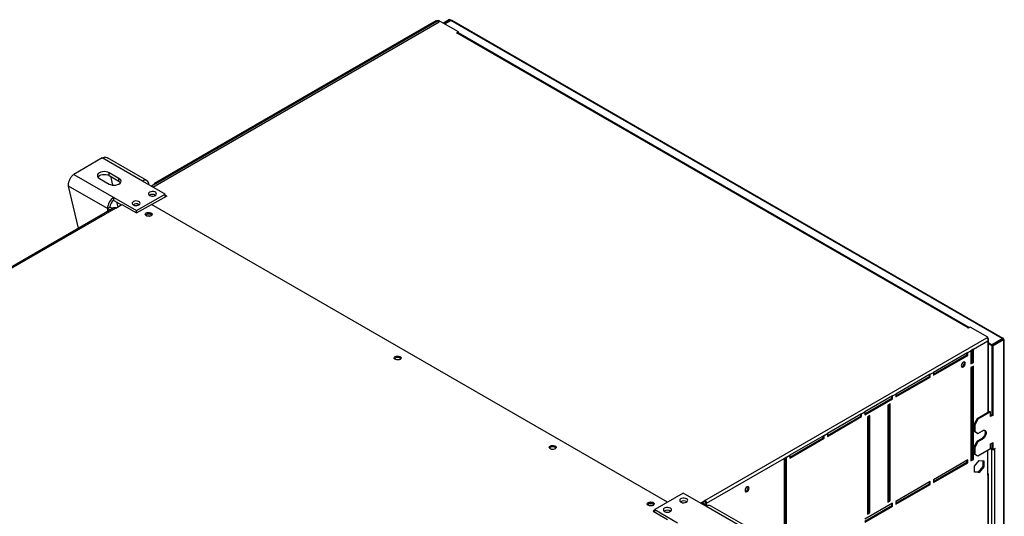
# Model space of a CAD drawing. Units: millimetres. Extents: x 5 to 415, y 3 to 291.
# Drawn here: x 317 to 334, y 108 to 117 of the extents above; entities that cross this region are included whole.
import ezdxf

# ---------------------------------------------------------------- set-up
doc = ezdxf.new("R2010")
doc.units = ezdxf.units.MM

msp = doc.modelspace()

# ---------------------------------------------------------------- linework, layer by layer
at = {"color": 7, "linetype": 'Continuous', "lineweight": 25}
for p, q in [((324.041, 117.004), (319.061, 114.13)), ((319.089, 114.113), (324.054, 116.979)), ((324.002, 116.995), (319.119, 114.177)), ((319.139, 114.175), (324.025, 116.996)), ((324.025, 116.996), (324.054, 116.979)), ((324.387, 116.804), (324.041, 117.004)), ((324.23, 117.016), (324.125, 116.955)), ((324.244, 117.008), (324.14, 116.947)), ((324.15, 116.941), (324.254, 117.002)), ((324.244, 117.008), (324.23, 117.016)), ((333.809, 111.486), (324.254, 117.002)), ((333.826, 111.489), (324.276, 117.003)), ((324.352, 116.784), (324.387, 116.804)), ((324.359, 116.78), (324.352, 116.784)), ((324.366, 116.784), (324.359, 116.78)), ((333.219, 111.673), (324.366, 116.784)), ((324.385, 116.786), (324.387, 116.788)), ((333.238, 111.676), (324.386, 116.786)), ((324.387, 116.788), (324.387, 116.804)), ((318.213, 114.619), (317.718, 114.334)), ((318.909, 114.218), (318.213, 114.619)), ((318.987, 114.226), (318.302, 114.621)), ((317.718, 114.334), (318.414, 113.932)), ((318.503, 114.264), (318.333, 114.362)), ((318.333, 114.313), (318.333, 114.362)), ((318.163, 114.264), (318.333, 114.166)), ((318.333, 114.313), (318.503, 114.215)), ((318.354, 114.301), (318.39, 114.148)), ((318.503, 114.215), (318.503, 114.264)), ((319.302, 113.991), (318.909, 114.218)), ((319.061, 114.13), (319.139, 114.175)), ((318.303, 113.741), (317.629, 114.13)), ((317.803, 113.399), (317.629, 114.13)), ((318.807, 113.705), (319.302, 113.991)), ((319.302, 113.942), (319.302, 113.991)), ((318.414, 113.932), (318.807, 113.705)), ((318.414, 113.883), (318.414, 113.932)), ((318.414, 113.883), (318.548, 113.806)), ((318.449, 113.748), (318.555, 113.81)), ((318.46, 113.856), (318.481, 113.767)), ((318.555, 113.81), (318.807, 113.664)), ((318.807, 113.664), (319.065, 113.813)), ((318.849, 113.811), (318.855, 113.807)), ((328.01, 108.65), (319.065, 113.813)), ((319.33, 113.958), (319.072, 113.809)), ((319.132, 113.974), (319.138, 113.97)), ((319.302, 113.974), (319.33, 113.958)), ((319.302, 113.958), (319.316, 113.95)), ((318.416, 113.753), (305.009, 106.013)), ((318.446, 113.75), (305.039, 106.011)), ((318.346, 113.765), (318.303, 113.741)), ((318.446, 113.75), (318.449, 113.748)), ((318.807, 113.664), (318.807, 113.705)), ((333.212, 111.669), (333.219, 111.673)), ((333.219, 111.665), (333.212, 111.669)), ((333.254, 111.685), (333.219, 111.665)), ((333.558, 111.51), (333.254, 111.685)), ((328.657, 108.68), (333.543, 111.501)), ((333.309, 111.301), (333.558, 111.445)), ((333.543, 111.501), (333.558, 111.51)), ((333.553, 111.491), (333.558, 111.494)), ((333.558, 111.492), (333.557, 111.493)), ((333.558, 111.494), (333.558, 111.51)), ((333.57, 110.21), (333.57, 111.472)), ((333.625, 111.38), (333.809, 111.486)), ((333.635, 111.374), (333.819, 111.48)), ((333.649, 111.366), (333.833, 111.472)), ((333.809, 111.486), (333.809, 111.475)), ((333.819, 111.48), (333.833, 111.472)), ((333.833, 111.472), (333.833, 101.909)), ((333.844, 101.93), (333.844, 111.472)), ((333.21, 111.244), (333.267, 111.276)), ((333.309, 111.301), (333.267, 111.276)), ((333.267, 111.276), (333.267, 111.048)), ((333.295, 111.08), (333.295, 111.293)), ((333.309, 111.072), (333.309, 111.301)), ((333.625, 111.38), (333.57, 111.412)), ((333.625, 111.364), (333.57, 111.395)), ((333.625, 111.364), (333.625, 111.38)), ((333.635, 111.37), (333.625, 111.364)), ((333.649, 111.366), (333.635, 111.374)), ((333.635, 110.166), (333.635, 111.374)), ((333.649, 110.158), (333.649, 111.366)), ((333.21, 111.244), (332.616, 110.901)), ((332.616, 110.868), (333.196, 111.203)), ((332.616, 110.852), (333.21, 111.195)), ((333.196, 111.203), (333.196, 111.236)), ((333.196, 111.203), (333.21, 111.195)), ((333.21, 111.195), (333.21, 111.244)), ((333.267, 111.064), (333.295, 111.08)), ((333.295, 111.08), (333.309, 111.072)), ((333.267, 111.048), (333.309, 111.072)), ((333.309, 111.007), (333.267, 110.982)), ((333.267, 110.982), (333.267, 109.366)), ((333.295, 109.398), (333.295, 110.999)), ((333.309, 109.39), (333.309, 111.007)), ((332.56, 110.868), (331.966, 110.525)), ((331.966, 110.493), (332.546, 110.827)), ((331.966, 110.476), (332.56, 110.819)), ((332.546, 110.827), (332.546, 110.86)), ((332.546, 110.827), (332.56, 110.819)), ((332.56, 110.868), (332.616, 110.901)), ((332.56, 110.819), (332.56, 110.868)), ((332.616, 110.901), (332.616, 110.852)), ((331.909, 110.493), (331.428, 110.215)), ((331.428, 110.182), (331.895, 110.452)), ((331.428, 110.166), (331.909, 110.444)), ((331.895, 110.452), (331.895, 110.484)), ((331.895, 110.452), (331.909, 110.444)), ((331.909, 110.493), (331.966, 110.525)), ((331.909, 110.444), (331.909, 110.493)), ((331.966, 110.525), (331.966, 110.476)), ((331.867, 110.354), (331.824, 110.329)), ((331.824, 110.329), (331.824, 108.647)), ((331.853, 108.68), (331.853, 110.346)), ((331.867, 108.672), (331.867, 110.354)), ((333.592, 110.223), (333.373, 110.096)), ((333.592, 110.223), (333.606, 110.215)), ((331.372, 110.182), (330.778, 109.839)), ((330.778, 109.807), (331.358, 110.142)), ((330.778, 109.79), (331.372, 110.133)), ((331.358, 110.142), (331.358, 110.174)), ((331.358, 110.142), (331.372, 110.133)), ((331.372, 110.182), (331.428, 110.215)), ((331.372, 110.133), (331.372, 110.182)), ((331.428, 110.215), (331.428, 110.166)), ((331.513, 110.15), (331.471, 110.125)), ((331.471, 110.125), (331.471, 108.443)), ((331.499, 108.476), (331.499, 110.142)), ((331.513, 108.468), (331.513, 110.15)), ((333.373, 110.096), (333.316, 109.998)), ((333.387, 110.088), (333.331, 109.99)), ((333.373, 110.096), (333.387, 110.088)), ((333.606, 110.215), (333.387, 110.088)), ((333.606, 110.133), (333.606, 110.215)), ((333.635, 110.166), (333.606, 110.149)), ((333.649, 110.158), (333.606, 110.133)), ((333.635, 110.166), (333.649, 110.158)), ((333.316, 109.998), (333.331, 109.99)), ((333.316, 109.998), (333.316, 109.884)), ((333.316, 109.884), (333.331, 109.876)), ((333.316, 109.884), (333.373, 109.851)), ((333.331, 109.99), (333.331, 109.876)), ((333.387, 109.843), (333.465, 109.888)), ((330.721, 109.807), (330.127, 109.464)), ((330.127, 109.431), (330.707, 109.766)), ((330.127, 109.415), (330.721, 109.758)), ((330.707, 109.766), (330.707, 109.799)), ((330.707, 109.766), (330.721, 109.758)), ((330.721, 109.807), (330.778, 109.839)), ((330.721, 109.758), (330.721, 109.807)), ((330.778, 109.839), (330.778, 109.79)), ((333.331, 109.876), (333.387, 109.843)), ((333.373, 109.851), (333.387, 109.843)), ((333.451, 109.749), (333.373, 109.705)), ((333.465, 109.741), (333.387, 109.696)), ((333.451, 109.749), (333.465, 109.741)), ((333.373, 109.705), (333.316, 109.607)), ((333.316, 109.607), (333.331, 109.598)), ((333.316, 109.607), (333.316, 109.492)), ((333.387, 109.696), (333.331, 109.598)), ((333.331, 109.598), (333.331, 109.484)), ((333.373, 109.705), (333.387, 109.696)), ((333.387, 109.451), (333.606, 109.578)), ((333.558, 109.117), (333.558, 109.55)), ((333.606, 109.66), (333.649, 109.684)), ((333.606, 109.578), (333.606, 109.66)), ((333.606, 109.594), (333.635, 109.578)), ((333.606, 109.578), (333.621, 109.57)), ((333.635, 109.578), (333.621, 109.57)), ((333.621, 109.57), (333.621, 103.144)), ((333.635, 109.57), (333.635, 109.676)), ((333.635, 109.57), (333.649, 109.562)), ((333.649, 109.562), (333.649, 109.684)), ((333.684, 109.582), (333.649, 109.562)), ((333.677, 109.578), (333.684, 109.574)), ((333.677, 109.57), (333.684, 109.574)), ((333.677, 109.57), (333.677, 103.144)), ((333.684, 109.574), (333.684, 109.582)), ((328.685, 108.631), (330.028, 109.407)), ((330.071, 109.431), (330.028, 109.407)), ((330.028, 109.407), (330.028, 107.496)), ((330.057, 107.529), (330.057, 109.423)), ((330.071, 109.431), (330.127, 109.464)), ((330.071, 107.521), (330.071, 109.431)), ((330.127, 109.464), (330.127, 109.415)), ((333.21, 109.382), (332.616, 109.039)), ((333.196, 109.341), (333.196, 109.374)), ((333.21, 109.333), (333.21, 109.382)), ((333.267, 109.382), (333.295, 109.398)), ((333.267, 109.366), (333.309, 109.39)), ((333.295, 109.398), (333.309, 109.39)), ((333.316, 109.492), (333.331, 109.484)), ((333.316, 109.492), (333.373, 109.46)), ((333.329, 109.275), (333.408, 109.373)), ((333.331, 109.484), (333.387, 109.451)), ((333.373, 109.46), (333.387, 109.451)), ((333.408, 109.373), (333.488, 109.366)), ((332.616, 109.006), (333.196, 109.341)), ((332.616, 108.99), (333.21, 109.333)), ((333.196, 109.341), (333.21, 109.333)), ((333.329, 109.169), (333.329, 109.275)), ((333.473, 109.269), (333.394, 109.17)), ((333.488, 109.261), (333.408, 109.162)), ((333.473, 109.367), (333.473, 109.269)), ((333.473, 109.269), (333.488, 109.261)), ((333.488, 109.366), (333.488, 109.261)), ((332.616, 109.039), (332.616, 108.99)), ((333.394, 109.17), (333.329, 109.176)), ((333.408, 109.162), (333.329, 109.169)), ((333.394, 109.17), (333.408, 109.162)), ((333.558, 109.117), (333.558, 103.442)), ((333.57, 103.459), (333.57, 109.134)), ((332.56, 109.006), (331.966, 108.664)), ((331.966, 108.631), (332.546, 108.966)), ((331.966, 108.615), (332.56, 108.957)), ((332.546, 108.966), (332.546, 108.998)), ((332.546, 108.966), (332.56, 108.957)), ((332.56, 108.957), (332.56, 109.006)), ((328.282, 108.807), (327.787, 108.521)), ((328.675, 108.58), (328.282, 108.807)), ((327.787, 108.521), (328.18, 108.294)), ((327.787, 108.48), (327.787, 108.521)), ((328.579, 108.635), (328.657, 108.68)), ((328.593, 108.627), (328.657, 108.664)), ((328.597, 108.625), (328.632, 108.645)), ((328.617, 108.613), (328.642, 108.628)), ((328.632, 108.645), (328.632, 108.65)), ((328.642, 108.628), (328.671, 108.611)), ((328.671, 108.611), (328.645, 108.597)), ((328.657, 108.664), (328.657, 108.68)), ((328.685, 108.631), (328.671, 108.639)), ((328.671, 108.639), (328.671, 108.582)), ((328.671, 108.611), (328.671, 108.582)), ((329.371, 108.178), (328.675, 108.58)), ((328.685, 108.585), (328.685, 108.631)), ((329.438, 108.192), (328.753, 108.587)), ((331.909, 108.631), (331.428, 108.353)), ((331.428, 108.321), (331.895, 108.59)), ((331.428, 108.304), (331.909, 108.582)), ((331.824, 108.664), (331.853, 108.68)), ((331.824, 108.647), (331.867, 108.672)), ((331.853, 108.68), (331.867, 108.672)), ((331.895, 108.59), (331.895, 108.623)), ((331.895, 108.59), (331.909, 108.582)), ((331.909, 108.582), (331.909, 108.631)), ((331.966, 108.664), (331.966, 108.615)), ((327.787, 108.513), (327.759, 108.496)), ((327.759, 108.496), (328.01, 108.351)), ((327.787, 108.488), (327.78, 108.484)), ((331.471, 108.459), (331.499, 108.476)), ((331.471, 108.443), (331.513, 108.468)), ((331.499, 108.476), (331.513, 108.468))]:
    msp.add_line(p, q, dxfattribs=at)
at = {"color": 8, "linetype": 'Continuous', "lineweight": 25}
for p, q in [((324.244, 117.008), (324.244, 116.996)), ((318.303, 113.741), (318.303, 113.688)), ((333.219, 111.665), (333.219, 111.673)), ((333.558, 111.445), (333.558, 110.203)), ((333.67, 109.574), (333.677, 109.57))]:
    msp.add_line(p, q, dxfattribs=at)
at = {"color": 7, "linetype": 'Continuous', "lineweight": 25, "flags": 128}
for points in [[(318.333, 114.362), (318.308, 114.373), (318.279, 114.38), (318.248, 114.383), (318.217, 114.38), (318.188, 114.373), (318.163, 114.362), (318.144, 114.348), (318.132, 114.331), (318.128, 114.313), (318.132, 114.295), (318.144, 114.279), (318.163, 114.264)], [(318.136, 114.289), (318.144, 114.299), (318.163, 114.313), (318.188, 114.324), (318.217, 114.331), (318.248, 114.334), (318.279, 114.331), (318.308, 114.324), (318.333, 114.313)], [(318.333, 114.166), (318.358, 114.155), (318.387, 114.148), (318.418, 114.146), (318.449, 114.148), (318.478, 114.155), (318.503, 114.166), (318.522, 114.181), (318.534, 114.197), (318.538, 114.215), (318.534, 114.233), (318.522, 114.25), (318.503, 114.264)], [(318.503, 114.215), (318.522, 114.201), (318.53, 114.191)], [(319.033, 113.966), (319.052, 113.959), (319.074, 113.955), (319.097, 113.955), (319.118, 113.96), (319.136, 113.969), (319.148, 113.98), (319.152, 113.993), (319.15, 114.006), (319.14, 114.018), (319.123, 114.028), (319.103, 114.034), (319.08, 114.035), (319.057, 114.033), (319.037, 114.026), (319.022, 114.016), (319.014, 114.003), (319.013, 113.99), (319.02, 113.977), (319.033, 113.966)], [(318.75, 113.803), (318.769, 113.795), (318.791, 113.792), (318.814, 113.792), (318.836, 113.797), (318.853, 113.806), (318.865, 113.817), (318.87, 113.83), (318.867, 113.843), (318.857, 113.855), (318.84, 113.865), (318.82, 113.87), (318.797, 113.872), (318.774, 113.869), (318.754, 113.862), (318.74, 113.852), (318.731, 113.84), (318.73, 113.827), (318.737, 113.814), (318.75, 113.803)], [(318.443, 113.752), (318.45, 113.753), (318.465, 113.758)], [(319.061, 113.615), (319.044, 113.608), (319.024, 113.605), (319.003, 113.606), (318.984, 113.611), (318.97, 113.62), (318.961, 113.631), (318.959, 113.643), (318.964, 113.654), (318.976, 113.664), (318.993, 113.671), (319.014, 113.674), (319.034, 113.673), (319.053, 113.668), (319.068, 113.66), (319.077, 113.649), (319.079, 113.637), (319.073, 113.625), (319.061, 113.615)], [(319.054, 113.636), (319.038, 113.642), (319.019, 113.644), (319, 113.642), (318.983, 113.636), (318.973, 113.626), (318.969, 113.62)], [(319.068, 113.62), (319.065, 113.626), (319.054, 113.636)], [(323.29, 111.174), (323.307, 111.181), (323.327, 111.184), (323.348, 111.183), (323.367, 111.178), (323.381, 111.17), (323.39, 111.159), (323.392, 111.147), (323.386, 111.135), (323.375, 111.125), (323.357, 111.118), (323.337, 111.115), (323.317, 111.116), (323.298, 111.121), (323.283, 111.13), (323.274, 111.141), (323.272, 111.153), (323.278, 111.164), (323.29, 111.174)], [(323.276, 111.138), (323.278, 111.14), (323.29, 111.15)], [(333.169, 111.057), (333.167, 111.071), (333.159, 111.08), (333.148, 111.082), (333.134, 111.077), (333.12, 111.066), (333.109, 111.051), (333.101, 111.033), (333.099, 111.016), (333.101, 111.002), (333.109, 110.993), (333.12, 110.991), (333.134, 110.995), (333.148, 111.006), (333.159, 111.022), (333.167, 111.04), (333.169, 111.057)], [(333.155, 111.065), (333.153, 111.079), (333.151, 111.082)], [(333.103, 110.999), (333.106, 110.999), (333.12, 111.004), (333.133, 111.015), (333.145, 111.03), (333.153, 111.048), (333.155, 111.065)], [(333.502, 109.896), (333.509, 109.887), (333.514, 109.87), (333.514, 109.849), (333.509, 109.826), (333.499, 109.803), (333.485, 109.781), (333.469, 109.763), (333.451, 109.749)], [(333.465, 109.888), (333.483, 109.896), (333.499, 109.896), (333.513, 109.891), (333.523, 109.879), (333.528, 109.862), (333.528, 109.841), (333.523, 109.818), (333.513, 109.794), (333.499, 109.773), (333.483, 109.755), (333.465, 109.741)], [(326.062, 109.574), (326.044, 109.567), (326.024, 109.564), (326.004, 109.565), (325.985, 109.57), (325.97, 109.579), (325.961, 109.59), (325.959, 109.602), (325.965, 109.613), (325.977, 109.623), (325.994, 109.63), (326.014, 109.633), (326.035, 109.632), (326.054, 109.627), (326.068, 109.619), (326.077, 109.608), (326.079, 109.596), (326.073, 109.584), (326.062, 109.574)], [(329.422, 108.893), (329.419, 108.907), (329.411, 108.916), (329.4, 108.918), (329.386, 108.914), (329.373, 108.903), (329.361, 108.887), (329.354, 108.87), (329.351, 108.852), (329.354, 108.838), (329.361, 108.83), (329.373, 108.827), (329.386, 108.832), (329.4, 108.843), (329.411, 108.858), (329.419, 108.876), (329.422, 108.893)], [(329.355, 108.835), (329.359, 108.835), (329.372, 108.84), (329.386, 108.851), (329.397, 108.867), (329.405, 108.884), (329.408, 108.901)], [(329.408, 108.901), (329.405, 108.915), (329.403, 108.918)], [(328.338, 108.709), (328.32, 108.716), (328.298, 108.72), (328.275, 108.72), (328.253, 108.715), (328.236, 108.706), (328.224, 108.695), (328.219, 108.682), (328.222, 108.669), (328.232, 108.657), (328.248, 108.647), (328.269, 108.641), (328.292, 108.64), (328.314, 108.643), (328.334, 108.649), (328.349, 108.659), (328.357, 108.672), (328.358, 108.685), (328.352, 108.698), (328.338, 108.709)], [(327.674, 108.643), (327.691, 108.65), (327.711, 108.653), (327.732, 108.652), (327.751, 108.647), (327.765, 108.639), (327.774, 108.628), (327.776, 108.616), (327.771, 108.604), (327.759, 108.594), (327.742, 108.588), (327.721, 108.584), (327.701, 108.585), (327.682, 108.591), (327.667, 108.599), (327.658, 108.61), (327.656, 108.622), (327.662, 108.634), (327.674, 108.643)], [(327.66, 108.607), (327.662, 108.609), (327.674, 108.619)], [(327.765, 108.599), (327.762, 108.605), (327.752, 108.615), (327.735, 108.621), (327.716, 108.623), (327.697, 108.621), (327.681, 108.615), (327.67, 108.605), (327.667, 108.599)], [(328.056, 108.545), (328.037, 108.553), (328.015, 108.557), (327.992, 108.556), (327.97, 108.552), (327.953, 108.543), (327.941, 108.532), (327.936, 108.519), (327.939, 108.505), (327.949, 108.493), (327.965, 108.484), (327.986, 108.478), (328.009, 108.477), (328.032, 108.479), (328.051, 108.486), (328.066, 108.496), (328.075, 108.509), (328.076, 108.522), (328.069, 108.535), (328.056, 108.545)]]:
    msp.add_lwpolyline(points, dxfattribs=at)
at = {"color": 7, "linetype": 'Continuous', "lineweight": 25}
for centre, radius, start, end in [((324.378, 116.767), 0.0201, 65.6929, 125.6176), ((318.952, 114.165), 0.0681, 350.786, 129.2033), ((319.128, 114.161), 0.0175, 50.7967, 189.214), ((319.083, 113.886), 0.101, 60.91, 123.5311), ((319.082, 113.887), 0.1, 56.2684, 123.6212), ((318.543, 113.73), 0.24, 122.6055, 177.3945), ((318.493, 113.759), 0.148, 122.6055, 177.3945), ((318.8, 113.723), 0.101, 60.91, 123.5311), ((318.8, 113.724), 0.0999, 56.0481, 123.8415), ((318.4, 113.916), 0.199, 241.0634, 258.263), ((318.41, 113.887), 0.137, 241.9028, 269.6305), ((318.428, 113.726), 0.0302, 54.3824, 114.3071), ((319.019, 113.574), 0.0776, 43.7002, 136.2998), ((319.019, 113.53), 0.0817, 73.0348, 106.9652), ((333.231, 111.656), 0.0207, 70.8865, 125.1504), ((323.331, 111.081), 0.08, 44.5255, 121.3099), ((326.019, 109.533), 0.0776, 43.7002, 136.2998), ((333.647, 109.62), 0.057, 241.8744, 268.9153), ((333.65, 109.62), 0.057, 271.0847, 298.1256), ((333.552, 109.134), 0.0175, 290.7834, 69.2166), ((327.715, 108.551), 0.08, 44.5255, 121.3099), ((327.716, 108.509), 0.0817, 73.025, 106.9749), ((328.289, 108.572), 0.101, 56.3741, 123.6259), ((328.289, 108.573), 0.0999, 56.1518, 123.8482), ((328.623, 108.628), 0.0615, 2.6055, 57.3945), ((328.64, 108.638), 0.0307, 2.6055, 57.3945), ((328.721, 108.516), 0.0785, 65.6929, 125.6176), ((328.006, 108.409), 0.101, 56.3741, 123.6259)]:
    msp.add_arc(centre, radius, start, end, dxfattribs=at)
for points, knots in [([(324.025, 116.996), (324.022, 116.997), (324.016, 116.999), (324.008, 116.999), (324.003, 116.996), (324.002, 116.995)], [0, 0, 0, 0, 0.403813, 0.80782, 1, 1, 1, 1]), ([(324.262, 117.004), (324.261, 117.005), (324.255, 117.009), (324.242, 117.013), (324.234, 117.015), (324.23, 117.016)], [0, 0, 0, 0, 0.104357, 0.552178, 1, 1, 1, 1]), ([(324.252, 117), (324.252, 117.001), (324.249, 117.004), (324.246, 117.006), (324.244, 117.008)], [0, 0, 0, 0, 0.160102, 1, 1, 1, 1]), ([(324.254, 117.002), (324.258, 117.003), (324.267, 117.006), (324.273, 117.004), (324.276, 117.003)], [0, 0, 0, 0, 0.5000511, 1, 1, 1, 1]), ([(318.213, 114.619), (318.227, 114.624), (318.255, 114.634), (318.285, 114.631), (318.298, 114.622), (318.301, 114.619)], [0, 0, 0, 0, 0.433078, 0.86617, 1, 1, 1, 1]), ([(317.629, 114.13), (317.629, 114.146), (317.628, 114.178), (317.643, 114.231), (317.666, 114.278), (317.693, 114.314), (317.711, 114.328), (317.718, 114.334)], [0, 0, 0, 0, 0.2163578, 0.4327231, 0.6490884, 0.8654536, 1, 1, 1, 1]), ([(333.543, 111.501), (333.546, 111.499), (333.552, 111.495), (333.558, 111.484), (333.562, 111.471), (333.562, 111.457), (333.559, 111.449), (333.558, 111.445)], [0, 0, 0, 0, 0.1949118, 0.3899172, 0.5883589, 0.7958277, 1, 1, 1, 1]), ([(333.558, 111.445), (333.562, 111.449), (333.567, 111.457), (333.57, 111.468), (333.57, 111.476), (333.568, 111.483), (333.564, 111.488), (333.56, 111.491), (333.558, 111.492)], [0, 0, 0, 0, 0.257339, 0.468763, 0.59931, 0.730858, 0.864175, 1, 1, 1, 1]), ([(333.838, 111.472), (333.838, 111.472), (333.838, 111.472), (333.835, 111.473), (333.83, 111.474), (333.825, 111.477), (333.822, 111.478)], [0, 0, 0, 0, 0.151273, 0.407551, 0.69234, 1, 1, 1, 1])]:
    msp.add_open_spline(points, degree=3, knots=knots, dxfattribs=at)
for points in [[(333.833, 111.472), (333.833, 111.476), (333.832, 111.484), (333.827, 111.49), (333.819, 111.492), (333.812, 111.488), (333.809, 111.486)], [(333.833, 111.472), (333.836, 111.472), (333.843, 111.471), (333.844, 111.472), (333.844, 111.472)]]:
    msp.add_open_spline(points, degree=3, dxfattribs=at)

doc.saveas('drawing.dxf')
